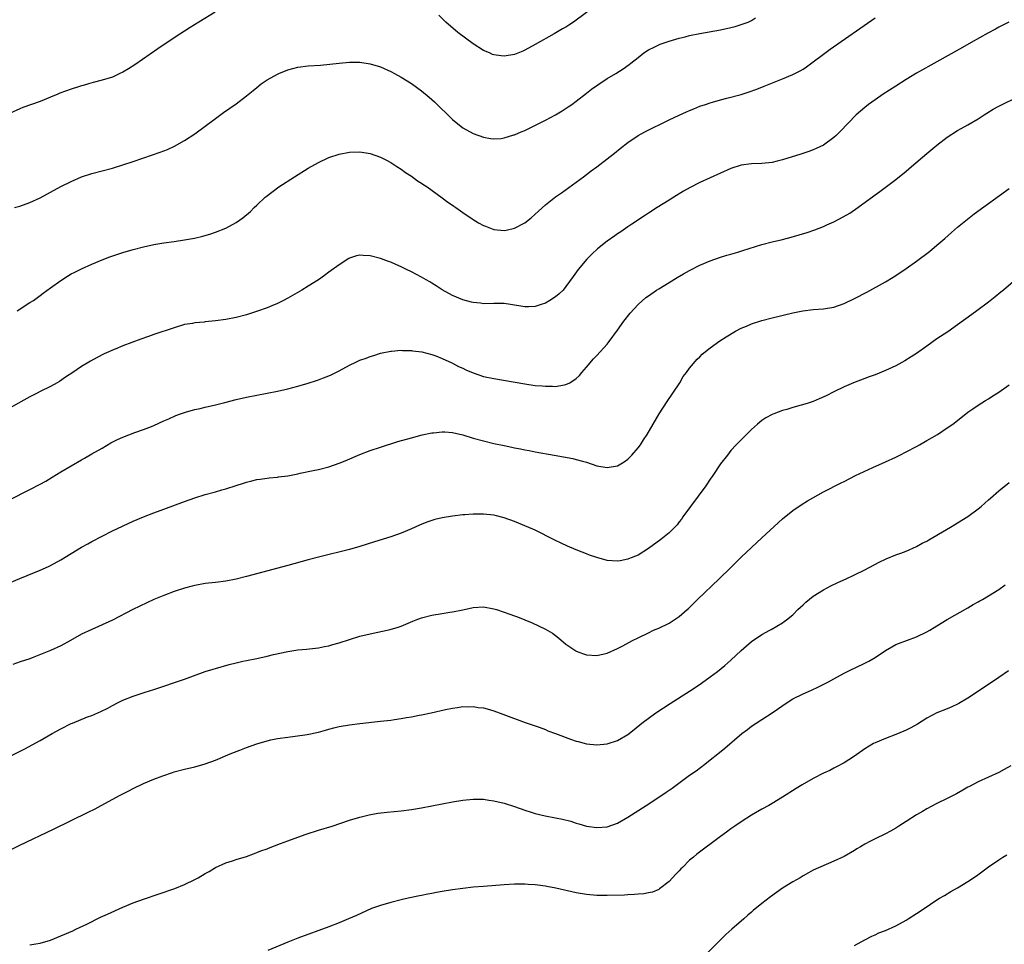
# Model space of a CAD drawing. Units: inches. Extents: x 2505000 to 2508000, y 1542000 to 1545000.
# Drawn here: x 2505627 to 2505818, y 1542688 to 1542867 of the extents above; entities that cross this region are included whole.
import ezdxf

# ---------------------------------------------------------------- set-up
doc = ezdxf.new("R2010")
doc.units = ezdxf.units.IN
doc.header["$MEASUREMENT"] = 0
doc.layers.add('LD25051542_10ft', color=102, linetype='Continuous')

msp = doc.modelspace()

# ---------------------------------------------------------------- linework, layer by layer
at = {"layer": 'LD25051542_10ft'}
for points, elevation in [([(2505664.94, 1542868.94), (2505661.79, 1542867), (2505660.08, 1542865.92), (2505657, 1542863.93), (2505653.78, 1542861.78), (2505649.33, 1542858.67), (2505648.09, 1542857.91), (2505647, 1542857.26), (2505646.42, 1542857), (2505645, 1542856.32), (2505643, 1542855.7), (2505641.27, 1542855.27), (2505640.34, 1542855), (2505639.32, 1542854.68), (2505639, 1542854.6), (2505638.44, 1542854.44), (2505637, 1542853.95), (2505634.82, 1542853.18), (2505634.37, 1542853), (2505633, 1542852.4), (2505631, 1542851.56), (2505629.28, 1542851), (2505627.58, 1542850.42), (2505627, 1542850.19), (2505625, 1542849.25)], 7820), ([(2505738.24, 1542869.76), (2505735, 1542867.35), (2505734.49, 1542867), (2505733.58, 1542866.42), (2505733, 1542866.03), (2505732.34, 1542865.66), (2505730.69, 1542864.69), (2505727, 1542862.64), (2505725, 1542861.56), (2505724.61, 1542861.38), (2505723, 1542860.73), (2505721, 1542860.38), (2505720.43, 1542860.43), (2505719, 1542860.62), (2505718.73, 1542860.73), (2505718.15, 1542861), (2505717, 1542861.48), (2505715, 1542862.77), (2505711.99, 1542865), (2505709.71, 1542867), (2505708.36, 1542868.36)], 7820), ([(2505818.95, 1542867), (2505817, 1542866), (2505816.36, 1542865.64), (2505814.86, 1542864.86), (2505811.6, 1542863), (2505809.96, 1542862.04), (2505805, 1542859.31), (2505801, 1542857.06), (2505799, 1542855.86), (2505797, 1542854.58), (2505794.58, 1542853), (2505793, 1542851.92), (2505791.69, 1542851), (2505791, 1542850.44), (2505789.34, 1542849), (2505786.24, 1542845.76), (2505785.45, 1542845), (2505785, 1542844.6), (2505783, 1542843.13), (2505781.56, 1542842.44), (2505781, 1542842.2), (2505780.12, 1542841.88), (2505778.61, 1542841.39), (2505775, 1542840.25), (2505773.99, 1542839.99), (2505773, 1542839.76), (2505771, 1542839.56), (2505769, 1542839.52), (2505767, 1542839.23), (2505765, 1542838.56), (2505763, 1542837.7), (2505759, 1542835.87), (2505757.09, 1542834.91), (2505755.81, 1542834.19), (2505753.94, 1542833), (2505753, 1542832.43), (2505750.69, 1542831), (2505749, 1542829.91), (2505748.46, 1542829.54), (2505745.8, 1542827.8), (2505745, 1542827.26), (2505743.67, 1542826.33), (2505743, 1542825.91), (2505742.49, 1542825.51), (2505741, 1542824.48), (2505739.12, 1542823), (2505738.03, 1542821.97), (2505737.07, 1542821), (2505735.37, 1542819), (2505734.37, 1542817.63), (2505733, 1542815.67), (2505732.45, 1542815), (2505731.71, 1542814.29), (2505731, 1542813.71), (2505729.89, 1542813), (2505729, 1542812.49), (2505728.18, 1542812.18), (2505727, 1542811.81), (2505725.72, 1542811.72), (2505725, 1542811.73), (2505722.22, 1542812.22), (2505721, 1542812.39), (2505720.41, 1542812.41), (2505719, 1542812.41), (2505717, 1542812.35), (2505716.43, 1542812.43), (2505715, 1542812.56), (2505714.68, 1542812.68), (2505713, 1542813.12), (2505711, 1542813.95), (2505709, 1542815.04), (2505707.84, 1542815.84), (2505707, 1542816.33), (2505706.59, 1542816.59), (2505705.85, 1542817), (2505705, 1542817.49), (2505703, 1542818.55), (2505702.06, 1542819), (2505701, 1542819.53), (2505699.96, 1542819.96), (2505699, 1542820.4), (2505698.55, 1542820.55), (2505697, 1542821.13), (2505695, 1542821.66), (2505693.68, 1542821.68), (2505693, 1542821.76), (2505692.36, 1542821.64), (2505691, 1542821.17), (2505690.88, 1542821.12), (2505689, 1542819.92), (2505687, 1542818.47), (2505686.16, 1542817.84), (2505685, 1542817), (2505683, 1542815.74), (2505681.73, 1542815), (2505679, 1542813.46), (2505678.18, 1542813), (2505677, 1542812.38), (2505675.95, 1542811.95), (2505675, 1542811.53), (2505673.12, 1542810.88), (2505671, 1542810.22), (2505669, 1542809.7), (2505667, 1542809.31), (2505665, 1542809.02), (2505663, 1542808.81), (2505662.77, 1542808.77), (2505661, 1542808.63), (2505660.54, 1542808.54), (2505659, 1542808.29), (2505657, 1542807.7), (2505653, 1542806.35), (2505652, 1542806), (2505650.5, 1542805.5), (2505647, 1542804.18), (2505645.54, 1542803.54), (2505645, 1542803.33), (2505644.31, 1542803), (2505643.4, 1542802.6), (2505642.05, 1542801.95), (2505640.77, 1542801.23), (2505640.44, 1542801), (2505639, 1542800.17), (2505637.31, 1542799), (2505635.91, 1542798.09), (2505634.72, 1542797.28), (2505634.25, 1542797), (2505633, 1542796.3), (2505631, 1542795.3), (2505630.36, 1542795), (2505629.46, 1542794.54), (2505629, 1542794.27), (2505625, 1542792.09)], 7850), ([(2505626, 1542831), (2505627, 1542831.3), (2505629, 1542832), (2505631, 1542832.88), (2505633, 1542833.97), (2505635, 1542835.1), (2505637, 1542836.06), (2505639, 1542836.94), (2505641, 1542837.62), (2505645, 1542838.67), (2505647, 1542839.29), (2505649, 1542839.95), (2505652.78, 1542841.22), (2505654.26, 1542841.74), (2505655.7, 1542842.3), (2505657.07, 1542842.93), (2505659, 1542844.01), (2505661, 1542845.34), (2505665, 1542848.31), (2505666.56, 1542849.44), (2505669, 1542851.16), (2505671, 1542852.66), (2505672.29, 1542853.71), (2505673, 1542854.33), (2505673.84, 1542855), (2505675, 1542855.79), (2505677, 1542856.88), (2505677.26, 1542857), (2505679, 1542857.71), (2505681, 1542858.27), (2505683, 1542858.5), (2505685.36, 1542858.64), (2505687.19, 1542858.81), (2505689, 1542859.02), (2505691, 1542859.2), (2505693, 1542859.21), (2505695, 1542858.91), (2505697, 1542858.3), (2505699, 1542857.4), (2505699.72, 1542857), (2505701, 1542856.31), (2505703, 1542855.06), (2505705, 1542853.63), (2505706.45, 1542852.45), (2505707.5, 1542851.5), (2505711, 1542848.1), (2505713, 1542846.5), (2505715, 1542845.39), (2505717, 1542844.66), (2505718.38, 1542844.38), (2505719, 1542844.32), (2505720.4, 1542844.4), (2505721, 1542844.51), (2505722.89, 1542845.11), (2505723, 1542845.13), (2505724.28, 1542845.72), (2505725, 1542845.99), (2505727.11, 1542847), (2505729, 1542847.95), (2505730.99, 1542849), (2505732.25, 1542849.75), (2505733.46, 1542850.54), (2505734.11, 1542851), (2505735, 1542851.65), (2505737, 1542853.19), (2505737.99, 1542854.01), (2505739.18, 1542854.82), (2505741, 1542856.02), (2505742.68, 1542857), (2505744.1, 1542857.9), (2505745.26, 1542858.74), (2505745.6, 1542859), (2505747, 1542860.15), (2505748.09, 1542861), (2505749, 1542861.61), (2505750.14, 1542862.14), (2505751, 1542862.58), (2505751.3, 1542862.7), (2505753, 1542863.27), (2505755, 1542863.86), (2505756.15, 1542864.15), (2505757, 1542864.39), (2505759, 1542864.81), (2505763, 1542865.49), (2505765, 1542865.93), (2505765.84, 1542866.16), (2505767.37, 1542866.63), (2505768.33, 1542867), (2505769, 1542867.3), (2505769.8, 1542867.8)], 7830), ([(2505626.5, 1542811), (2505629, 1542812.56), (2505629.65, 1542813), (2505631, 1542813.96), (2505631.58, 1542814.42), (2505633, 1542815.41), (2505635, 1542816.85), (2505636.3, 1542817.7), (2505637, 1542818.12), (2505637.57, 1542818.43), (2505639, 1542819.14), (2505641, 1542820.03), (2505643, 1542820.88), (2505644.52, 1542821.48), (2505647, 1542822.29), (2505649, 1542822.86), (2505651, 1542823.4), (2505653, 1542823.84), (2505655, 1542824.17), (2505657, 1542824.44), (2505659, 1542824.73), (2505660.92, 1542825.08), (2505662.55, 1542825.45), (2505664.09, 1542825.91), (2505665, 1542826.21), (2505667, 1542827.04), (2505669, 1542828.14), (2505670.28, 1542829), (2505671.76, 1542830.24), (2505672.49, 1542831), (2505673, 1542831.49), (2505674.61, 1542833), (2505674.82, 1542833.18), (2505677.27, 1542835), (2505680.34, 1542837), (2505683, 1542838.62), (2505685, 1542839.76), (2505687, 1542840.73), (2505689, 1542841.39), (2505691, 1542841.74), (2505693, 1542841.8), (2505695, 1542841.5), (2505697, 1542840.79), (2505698.18, 1542840.18), (2505699, 1542839.72), (2505700.16, 1542839), (2505701, 1542838.45), (2505701.84, 1542837.84), (2505703, 1542837.11), (2505704.22, 1542836.22), (2505705, 1542835.72), (2505705.4, 1542835.4), (2505706.04, 1542835), (2505709, 1542832.92), (2505710.05, 1542832.05), (2505711, 1542831.46), (2505711.25, 1542831.25), (2505711.63, 1542831), (2505713, 1542830.02), (2505714.79, 1542828.79), (2505715, 1542828.68), (2505716.02, 1542828.02), (2505717, 1542827.53), (2505717.37, 1542827.37), (2505719, 1542826.74), (2505721, 1542826.54), (2505721.4, 1542826.6), (2505723.02, 1542826.98), (2505725, 1542828.05), (2505726.22, 1542829), (2505727.69, 1542830.31), (2505729, 1542831.53), (2505731, 1542833.06), (2505732.16, 1542833.84), (2505735, 1542835.91), (2505736.38, 1542837), (2505737, 1542837.43), (2505737.88, 1542838.11), (2505739, 1542838.91), (2505741, 1542840.43), (2505742.43, 1542841.57), (2505743.52, 1542842.48), (2505745, 1542843.64), (2505747, 1542844.97), (2505748.31, 1542845.69), (2505753, 1542848), (2505755, 1542848.95), (2505756.42, 1542849.58), (2505757, 1542849.85), (2505757.83, 1542850.17), (2505759, 1542850.65), (2505760.05, 1542851), (2505761, 1542851.33), (2505761.45, 1542851.45), (2505763, 1542851.91), (2505764.21, 1542852.21), (2505767, 1542852.97), (2505768.54, 1542853.46), (2505770.02, 1542853.98), (2505771.46, 1542854.54), (2505775, 1542855.97), (2505777, 1542856.81), (2505778.45, 1542857.55), (2505779, 1542857.87), (2505779.68, 1542858.32), (2505781, 1542859.27), (2505783, 1542860.8), (2505784.27, 1542861.73), (2505793, 1542867.82)], 7840), ([(2505625, 1542774.32), (2505629, 1542776.3), (2505631, 1542777.34), (2505632.06, 1542777.94), (2505633.32, 1542778.68), (2505635, 1542779.72), (2505637, 1542780.92), (2505639, 1542782.07), (2505639.6, 1542782.4), (2505641, 1542783.2), (2505643, 1542784.35), (2505644.66, 1542785.34), (2505645.98, 1542786.02), (2505647, 1542786.48), (2505649.37, 1542787.37), (2505651, 1542787.93), (2505652.55, 1542788.55), (2505653, 1542788.72), (2505655, 1542789.61), (2505655.95, 1542790.05), (2505657.33, 1542790.67), (2505658.23, 1542791), (2505659, 1542791.27), (2505659.35, 1542791.35), (2505661, 1542791.82), (2505662.04, 1542792.04), (2505663, 1542792.27), (2505665, 1542792.72), (2505666.83, 1542793.17), (2505669, 1542793.74), (2505671, 1542794.23), (2505673, 1542794.64), (2505675, 1542795.01), (2505677, 1542795.41), (2505679, 1542795.86), (2505681, 1542796.36), (2505683, 1542796.94), (2505684.57, 1542797.43), (2505685, 1542797.58), (2505685.97, 1542797.97), (2505687, 1542798.35), (2505687.46, 1542798.54), (2505689, 1542799.34), (2505691, 1542800.44), (2505692.21, 1542801), (2505693, 1542801.38), (2505694.21, 1542801.79), (2505695, 1542802.12), (2505695.7, 1542802.3), (2505697, 1542802.74), (2505699, 1542803.18), (2505699.18, 1542803.18), (2505701, 1542803.32), (2505701.29, 1542803.29), (2505703, 1542803.25), (2505703.21, 1542803.21), (2505705.01, 1542802.99), (2505707, 1542802.49), (2505707.77, 1542802.23), (2505709, 1542801.75), (2505710.87, 1542800.87), (2505711, 1542800.82), (2505712.18, 1542800.18), (2505713, 1542799.82), (2505713.55, 1542799.55), (2505715, 1542798.93), (2505717, 1542798.26), (2505719, 1542797.82), (2505725, 1542796.78), (2505727, 1542796.51), (2505728.41, 1542796.41), (2505729, 1542796.34), (2505730.37, 1542796.37), (2505731, 1542796.32), (2505732.63, 1542796.63), (2505733, 1542796.65), (2505733.75, 1542797), (2505735, 1542797.82), (2505735.6, 1542798.4), (2505736.08, 1542799), (2505737, 1542800.04), (2505738.35, 1542801.65), (2505739, 1542802.3), (2505741, 1542804.53), (2505741.37, 1542805), (2505743, 1542807.22), (2505744.25, 1542809), (2505745.45, 1542810.55), (2505747, 1542812.22), (2505748.47, 1542813.53), (2505749, 1542813.91), (2505750.59, 1542815), (2505751, 1542815.26), (2505753, 1542816.5), (2505754.57, 1542817.43), (2505755.84, 1542818.16), (2505757, 1542818.79), (2505759, 1542819.82), (2505761, 1542820.68), (2505763, 1542821.36), (2505764.24, 1542821.76), (2505765, 1542821.96), (2505766.36, 1542822.36), (2505767.3, 1542822.7), (2505771, 1542823.86), (2505773, 1542824.37), (2505775, 1542824.83), (2505776.73, 1542825.27), (2505778.28, 1542825.72), (2505779.81, 1542826.19), (2505781.3, 1542826.7), (2505783, 1542827.34), (2505783.64, 1542827.64), (2505785, 1542828.23), (2505786.82, 1542829.18), (2505788.1, 1542829.9), (2505789.65, 1542831), (2505792.73, 1542833.27), (2505793, 1542833.48), (2505793.88, 1542834.12), (2505797, 1542836.45), (2505799, 1542838.08), (2505800.04, 1542839), (2505803, 1542841.5), (2505805, 1542843.14), (2505807, 1542844.69), (2505809, 1542845.98), (2505809.68, 1542846.32), (2505811, 1542847.06), (2505813, 1542848.21), (2505814.14, 1542849), (2505814.67, 1542849.33), (2505815.92, 1542850.08), (2505817, 1542850.67), (2505817.63, 1542851), (2505820.29, 1542852.29)], 7860), ([(2505625, 1542758.23), (2505627, 1542759.07), (2505631, 1542760.69), (2505632.6, 1542761.4), (2505633, 1542761.59), (2505635, 1542762.69), (2505639, 1542765.09), (2505640.23, 1542765.77), (2505641, 1542766.22), (2505643, 1542767.28), (2505645, 1542768.28), (2505649, 1542770.14), (2505651, 1542770.99), (2505653, 1542771.77), (2505655, 1542772.52), (2505659, 1542773.98), (2505661, 1542774.68), (2505663, 1542775.31), (2505665, 1542775.86), (2505666.22, 1542776.22), (2505667, 1542776.42), (2505669, 1542777.08), (2505670.46, 1542777.54), (2505671, 1542777.73), (2505672.03, 1542777.97), (2505673, 1542778.23), (2505673.67, 1542778.33), (2505675, 1542778.51), (2505675.42, 1542778.58), (2505677, 1542778.71), (2505677.23, 1542778.77), (2505679, 1542778.99), (2505681, 1542779.37), (2505681.45, 1542779.45), (2505683.97, 1542779.97), (2505685, 1542780.21), (2505687, 1542780.72), (2505689, 1542781.39), (2505690.14, 1542781.86), (2505693, 1542783.1), (2505695, 1542783.87), (2505697, 1542784.55), (2505700.4, 1542785.6), (2505703, 1542786.36), (2505705.09, 1542786.91), (2505707, 1542787.32), (2505707.33, 1542787.33), (2505709, 1542787.52), (2505709.47, 1542787.47), (2505711, 1542787.38), (2505713, 1542786.9), (2505715, 1542786.28), (2505717, 1542785.72), (2505719, 1542785.25), (2505721, 1542784.83), (2505722.53, 1542784.53), (2505723, 1542784.42), (2505724.21, 1542784.21), (2505725, 1542784.02), (2505725.87, 1542783.87), (2505727, 1542783.64), (2505730.69, 1542783), (2505734.32, 1542782.32), (2505735, 1542782.16), (2505736.21, 1542781.79), (2505737, 1542781.6), (2505739, 1542780.93), (2505741, 1542780.55), (2505743, 1542780.89), (2505744.32, 1542781.68), (2505745, 1542782.17), (2505745.42, 1542782.58), (2505745.8, 1542783), (2505747, 1542784.38), (2505747.46, 1542785), (2505748.08, 1542785.92), (2505748.76, 1542787), (2505751.08, 1542791), (2505752.63, 1542793.37), (2505753.76, 1542795), (2505755.07, 1542797), (2505755.77, 1542798.23), (2505756.37, 1542799), (2505757, 1542799.87), (2505758.43, 1542801.57), (2505759, 1542802.06), (2505759.45, 1542802.55), (2505761, 1542803.78), (2505762.87, 1542805.13), (2505764.07, 1542805.93), (2505765.9, 1542807), (2505767, 1542807.59), (2505768.01, 1542808.01), (2505769, 1542808.45), (2505771, 1542809.09), (2505773, 1542809.6), (2505777, 1542810.59), (2505778.97, 1542811), (2505781, 1542811.22), (2505783, 1542811.38), (2505785, 1542811.7), (2505787, 1542812.37), (2505789, 1542813.34), (2505791.38, 1542814.62), (2505795, 1542816.61), (2505796.5, 1542817.5), (2505797, 1542817.82), (2505799, 1542819.16), (2505801, 1542820.58), (2505803.53, 1542822.47), (2505805, 1542823.7), (2505806.49, 1542825), (2505807.8, 1542826.2), (2505809, 1542827.21), (2505812.24, 1542829.76), (2505819, 1542834.72)], 7870), ([(2505821.7, 1542818.3), (2505817.92, 1542815), (2505817.42, 1542814.58), (2505816.32, 1542813.68), (2505815, 1542812.68), (2505812.74, 1542811), (2505811.75, 1542810.25), (2505809, 1542808.27), (2505807.08, 1542806.92), (2505805, 1542805.52), (2505803, 1542804.14), (2505801, 1542802.72), (2505799.97, 1542802.03), (2505798.73, 1542801.27), (2505797, 1542800.31), (2505795, 1542799.38), (2505793, 1542798.57), (2505791.84, 1542798.16), (2505791, 1542797.83), (2505788.78, 1542797), (2505787, 1542796.24), (2505785, 1542795.27), (2505783.51, 1542794.49), (2505782.13, 1542793.87), (2505781, 1542793.41), (2505779.81, 1542793), (2505778.65, 1542792.65), (2505777, 1542792.2), (2505775.85, 1542791.85), (2505775, 1542791.62), (2505773.31, 1542791), (2505773, 1542790.87), (2505771.77, 1542790.23), (2505771, 1542789.7), (2505770.15, 1542789), (2505769, 1542787.93), (2505766.05, 1542785), (2505765, 1542783.86), (2505764.32, 1542783), (2505763, 1542781.26), (2505761.49, 1542779), (2505761, 1542778.32), (2505760.12, 1542777), (2505757.16, 1542773), (2505755.71, 1542771), (2505755.44, 1542770.56), (2505755, 1542770.03), (2505754.55, 1542769.45), (2505753, 1542767.91), (2505751.41, 1542766.59), (2505749, 1542764.86), (2505747, 1542763.6), (2505745.16, 1542762.84), (2505745, 1542762.79), (2505743.5, 1542762.5), (2505743, 1542762.43), (2505741, 1542762.56), (2505739, 1542763.11), (2505737.59, 1542763.59), (2505737, 1542763.83), (2505736.14, 1542764.14), (2505735, 1542764.63), (2505733.32, 1542765.32), (2505732.1, 1542765.9), (2505731, 1542766.4), (2505729.78, 1542767), (2505727.94, 1542767.94), (2505727, 1542768.41), (2505726.59, 1542768.59), (2505725, 1542769.28), (2505723, 1542770.1), (2505721, 1542770.84), (2505719.28, 1542771.28), (2505719, 1542771.33), (2505717, 1542771.53), (2505715, 1542771.53), (2505713.41, 1542771.41), (2505713, 1542771.39), (2505711, 1542771.16), (2505709, 1542770.81), (2505707.54, 1542770.46), (2505707, 1542770.3), (2505706.03, 1542769.97), (2505704.6, 1542769.41), (2505703, 1542768.68), (2505701, 1542767.82), (2505699, 1542767.1), (2505695.84, 1542766.16), (2505693, 1542765.27), (2505691, 1542764.69), (2505685.25, 1542763.25), (2505683, 1542762.67), (2505679, 1542761.59), (2505671, 1542759.4), (2505669, 1542758.92), (2505667, 1542758.55), (2505665, 1542758.29), (2505663, 1542758.06), (2505661, 1542757.71), (2505660.44, 1542757.56), (2505659, 1542757.19), (2505657, 1542756.52), (2505655, 1542755.76), (2505653.05, 1542754.95), (2505651.67, 1542754.33), (2505650.31, 1542753.69), (2505648.98, 1542753.02), (2505645, 1542750.95), (2505642.29, 1542749.71), (2505641, 1542749.18), (2505639, 1542748.23), (2505636.85, 1542747), (2505635, 1542745.99), (2505633, 1542745.07), (2505629.77, 1542743.78), (2505629, 1542743.49), (2505627.12, 1542742.88), (2505625.67, 1542742.33)], 7880), ([(2505625, 1542724.53), (2505627.99, 1542726.01), (2505631, 1542727.64), (2505633.33, 1542729), (2505635, 1542729.88), (2505637, 1542730.89), (2505637.25, 1542731), (2505640.19, 1542732.19), (2505641, 1542732.49), (2505642.75, 1542733.25), (2505644.09, 1542733.91), (2505645, 1542734.43), (2505646.09, 1542735), (2505647, 1542735.45), (2505649, 1542736.23), (2505651.35, 1542737), (2505653, 1542737.5), (2505659, 1542739.49), (2505663, 1542740.99), (2505664.54, 1542741.46), (2505665, 1542741.61), (2505667.66, 1542742.34), (2505669, 1542742.69), (2505670.29, 1542743), (2505671, 1542743.15), (2505673, 1542743.54), (2505675, 1542743.95), (2505676.27, 1542744.27), (2505679, 1542744.91), (2505681, 1542745.2), (2505682.68, 1542745.32), (2505685, 1542745.58), (2505686.17, 1542745.83), (2505687, 1542745.98), (2505687.77, 1542746.23), (2505689, 1542746.57), (2505691, 1542747.24), (2505693, 1542747.85), (2505695, 1542748.34), (2505698.86, 1542749.14), (2505700.41, 1542749.59), (2505701, 1542749.8), (2505703.26, 1542750.74), (2505703.92, 1542751), (2505705, 1542751.39), (2505707, 1542751.9), (2505709, 1542752.25), (2505710.48, 1542752.48), (2505711, 1542752.55), (2505713, 1542752.96), (2505715, 1542753.39), (2505717, 1542753.53), (2505719, 1542753.18), (2505719.53, 1542753), (2505721, 1542752.54), (2505722.14, 1542752.14), (2505723, 1542751.81), (2505723.59, 1542751.59), (2505726.45, 1542750.45), (2505729, 1542749.24), (2505730.41, 1542748.41), (2505731.56, 1542747.56), (2505733, 1542746.33), (2505734.9, 1542745), (2505735, 1542744.94), (2505736.42, 1542744.42), (2505737, 1542744.25), (2505739, 1542744.12), (2505741, 1542744.58), (2505743, 1542745.45), (2505744.03, 1542745.97), (2505745.33, 1542746.67), (2505745.9, 1542747), (2505747, 1542747.55), (2505749, 1542748.53), (2505750, 1542749), (2505751, 1542749.43), (2505753, 1542750.38), (2505753.99, 1542751), (2505755, 1542751.67), (2505756.52, 1542753), (2505756.77, 1542753.23), (2505758.5, 1542755), (2505762.73, 1542759), (2505764.91, 1542761.09), (2505765.91, 1542762.09), (2505767, 1542763.15), (2505769, 1542765.06), (2505771, 1542766.93), (2505775, 1542770.61), (2505777, 1542772.26), (2505778.64, 1542773.36), (2505779.87, 1542774.13), (2505783, 1542775.84), (2505786.39, 1542777.61), (2505787, 1542777.89), (2505789.2, 1542779), (2505792.56, 1542780.56), (2505795, 1542781.66), (2505797, 1542782.59), (2505797.82, 1542783), (2505799, 1542783.6), (2505801, 1542784.68), (2505801.58, 1542785), (2505803, 1542785.83), (2505805.08, 1542787), (2505807, 1542788.25), (2505808.07, 1542789), (2505810.58, 1542791), (2505811, 1542791.32), (2505811.95, 1542791.95), (2505813, 1542792.68), (2505814.43, 1542793.57), (2505815, 1542793.87), (2505815.66, 1542794.34), (2505817, 1542795.17), (2505819, 1542796.62)], 7890), ([(2505625.45, 1542706.55), (2505627, 1542707.33), (2505633.56, 1542710.44), (2505640.31, 1542713.69), (2505641.64, 1542714.36), (2505642.78, 1542715), (2505646.51, 1542717), (2505648.16, 1542717.84), (2505649, 1542718.28), (2505651, 1542719.26), (2505653, 1542720.12), (2505654.79, 1542720.79), (2505656.62, 1542721.38), (2505657, 1542721.53), (2505659, 1542722.07), (2505661, 1542722.52), (2505663, 1542723.07), (2505665, 1542723.81), (2505667.82, 1542725), (2505668.66, 1542725.34), (2505669.73, 1542725.73), (2505671, 1542726.23), (2505673, 1542726.96), (2505675, 1542727.56), (2505675.75, 1542727.75), (2505677, 1542728), (2505679, 1542728.29), (2505680.43, 1542728.43), (2505682.77, 1542728.77), (2505685, 1542729.25), (2505686.36, 1542729.64), (2505687, 1542729.79), (2505687.94, 1542730.06), (2505689, 1542730.31), (2505691, 1542730.67), (2505693, 1542730.92), (2505697, 1542731.34), (2505699, 1542731.59), (2505699.7, 1542731.7), (2505701, 1542731.89), (2505702.09, 1542732.09), (2505703, 1542732.23), (2505704.53, 1542732.53), (2505705, 1542732.61), (2505706.86, 1542733), (2505709.62, 1542733.62), (2505711, 1542733.9), (2505711.98, 1542734.02), (2505713, 1542734.18), (2505713.84, 1542734.16), (2505715, 1542734.21), (2505715.96, 1542734.04), (2505717, 1542733.92), (2505717.74, 1542733.74), (2505719, 1542733.35), (2505720.73, 1542732.73), (2505725.11, 1542731.11), (2505727.83, 1542730.17), (2505729, 1542729.74), (2505729.51, 1542729.51), (2505731, 1542728.99), (2505733.9, 1542727.9), (2505735, 1542727.51), (2505735.4, 1542727.4), (2505737, 1542726.99), (2505739, 1542726.76), (2505741, 1542726.95), (2505743, 1542727.61), (2505745, 1542728.81), (2505746.23, 1542729.77), (2505747.71, 1542731), (2505750.46, 1542733), (2505753.21, 1542734.79), (2505757, 1542737.17), (2505758.1, 1542737.9), (2505759.29, 1542738.71), (2505761, 1542739.94), (2505762.41, 1542741), (2505763.85, 1542742.15), (2505765, 1542743.21), (2505767, 1542745.1), (2505768.02, 1542745.98), (2505769, 1542746.79), (2505771, 1542748.17), (2505772.55, 1542749), (2505772.83, 1542749.17), (2505775, 1542750.45), (2505775.32, 1542750.68), (2505775.8, 1542751), (2505777, 1542752), (2505778.02, 1542753), (2505778.51, 1542753.49), (2505779, 1542753.93), (2505779.54, 1542754.46), (2505781, 1542755.6), (2505783, 1542756.87), (2505784.39, 1542757.61), (2505785.75, 1542758.25), (2505787.39, 1542759), (2505789, 1542759.76), (2505791, 1542760.75), (2505793.8, 1542762.2), (2505795.13, 1542762.87), (2505797, 1542763.65), (2505797.99, 1542763.99), (2505799, 1542764.36), (2505801, 1542765.22), (2505802.13, 1542765.87), (2505803, 1542766.31), (2505803.43, 1542766.57), (2505804.22, 1542767), (2505806.09, 1542768.09), (2505807.64, 1542769), (2505808.47, 1542769.53), (2505809, 1542769.83), (2505811, 1542771.06), (2505813, 1542772.55), (2505813.55, 1542773), (2505815, 1542774.29), (2505815.36, 1542774.64), (2505817, 1542776.03), (2505819, 1542777.66)], 7900), ([(2505629, 1542687.98), (2505630.16, 1542688.16), (2505631, 1542688.31), (2505633, 1542688.89), (2505635, 1542689.71), (2505637.28, 1542690.72), (2505637.9, 1542691), (2505640.01, 1542692.01), (2505642.68, 1542693.32), (2505644.05, 1542693.95), (2505647, 1542695.26), (2505649, 1542696.12), (2505651, 1542696.84), (2505657.09, 1542698.91), (2505659, 1542699.66), (2505661, 1542700.66), (2505661.62, 1542701), (2505663, 1542701.81), (2505663.77, 1542702.23), (2505665, 1542702.95), (2505667, 1542703.88), (2505668.29, 1542704.29), (2505669, 1542704.54), (2505671, 1542705.14), (2505672.35, 1542705.65), (2505673, 1542705.86), (2505673.81, 1542706.19), (2505675, 1542706.61), (2505675.27, 1542706.73), (2505677.61, 1542707.61), (2505679, 1542708.17), (2505681, 1542708.89), (2505682.56, 1542709.44), (2505685, 1542710.21), (2505687.61, 1542711), (2505691, 1542712.14), (2505693, 1542712.75), (2505694.82, 1542713.18), (2505696.51, 1542713.49), (2505698.28, 1542713.72), (2505701, 1542713.98), (2505703, 1542714.2), (2505705, 1542714.52), (2505711, 1542715.7), (2505713, 1542716.04), (2505715, 1542716.25), (2505717, 1542716.2), (2505718.04, 1542716.04), (2505719, 1542715.9), (2505721, 1542715.43), (2505723, 1542714.84), (2505725, 1542714.13), (2505726.28, 1542713.72), (2505727, 1542713.46), (2505728.97, 1542712.97), (2505731, 1542712.61), (2505732.34, 1542712.34), (2505733.94, 1542711.94), (2505735, 1542711.58), (2505735.47, 1542711.47), (2505737, 1542711), (2505739, 1542710.71), (2505741, 1542710.87), (2505743, 1542711.57), (2505745, 1542712.71), (2505748.58, 1542715), (2505751, 1542716.59), (2505752.44, 1542717.56), (2505753.61, 1542718.39), (2505757, 1542720.86), (2505758.25, 1542721.75), (2505759.93, 1542723), (2505761, 1542723.85), (2505762.48, 1542725), (2505763.86, 1542726.14), (2505767.15, 1542729), (2505768.23, 1542729.77), (2505769, 1542730.37), (2505769.92, 1542731), (2505771, 1542731.67), (2505773, 1542732.96), (2505775.9, 1542735), (2505777, 1542735.68), (2505779, 1542736.69), (2505780.62, 1542737.38), (2505781.99, 1542738.01), (2505783.32, 1542738.68), (2505783.94, 1542739), (2505785, 1542739.6), (2505787, 1542740.66), (2505788.55, 1542741.45), (2505789, 1542741.65), (2505791.27, 1542742.73), (2505791.77, 1542743), (2505793, 1542743.73), (2505795, 1542745.07), (2505796.22, 1542745.78), (2505797, 1542746.21), (2505797.55, 1542746.45), (2505801, 1542747.74), (2505803, 1542748.69), (2505803.59, 1542749), (2505804.48, 1542749.52), (2505805, 1542749.87), (2505807, 1542751.06), (2505811, 1542753.34), (2505812.02, 1542753.98), (2505813, 1542754.51), (2505813.29, 1542754.71), (2505813.81, 1542755), (2505815, 1542755.7), (2505817, 1542756.94), (2505818.2, 1542757.8)], 7910), ([(2505818.87, 1542741.13), (2505817, 1542739.84), (2505815.75, 1542739), (2505811, 1542735.85), (2505809.23, 1542734.77), (2505809, 1542734.64), (2505807.88, 1542734.12), (2505807, 1542733.74), (2505805, 1542733), (2505803, 1542731.96), (2505801.21, 1542730.79), (2505799.93, 1542730.07), (2505799, 1542729.61), (2505798.58, 1542729.42), (2505797, 1542728.76), (2505795, 1542728), (2505793, 1542727.17), (2505792.68, 1542727), (2505791, 1542726), (2505789, 1542724.58), (2505787.88, 1542723.88), (2505787, 1542723.3), (2505785.51, 1542722.49), (2505785, 1542722.25), (2505784.18, 1542721.82), (2505783, 1542721.28), (2505781, 1542720.24), (2505778.85, 1542719), (2505777.7, 1542718.3), (2505775, 1542716.59), (2505773, 1542715.38), (2505772.35, 1542715), (2505771, 1542714.28), (2505769, 1542713.14), (2505767, 1542711.86), (2505765.77, 1542711), (2505765, 1542710.45), (2505764.17, 1542709.83), (2505763, 1542708.99), (2505758.42, 1542705.58), (2505757.72, 1542705), (2505757, 1542704.38), (2505755.59, 1542703), (2505755.3, 1542702.7), (2505755, 1542702.35), (2505754.33, 1542701.67), (2505753, 1542700.23), (2505751.18, 1542698.82), (2505751, 1542698.7), (2505749.8, 1542698.2), (2505749, 1542698.03), (2505748.14, 1542697.86), (2505747, 1542697.79), (2505746.29, 1542697.71), (2505745, 1542697.68), (2505744.37, 1542697.63), (2505741, 1542697.52), (2505739, 1542697.53), (2505737, 1542697.71), (2505735, 1542698.07), (2505731.02, 1542698.98), (2505729.3, 1542699.3), (2505729, 1542699.38), (2505727.54, 1542699.54), (2505727, 1542699.64), (2505725.69, 1542699.69), (2505725, 1542699.74), (2505723, 1542699.72), (2505721, 1542699.61), (2505717, 1542699.3), (2505715, 1542699.13), (2505713, 1542698.91), (2505711, 1542698.63), (2505709, 1542698.31), (2505707.9, 1542698.1), (2505707, 1542697.95), (2505706.22, 1542697.78), (2505705, 1542697.56), (2505704.55, 1542697.45), (2505702.36, 1542697), (2505701, 1542696.7), (2505699, 1542696.2), (2505697, 1542695.61), (2505695.25, 1542695), (2505692.33, 1542693.67), (2505690.8, 1542693), (2505689, 1542692.27), (2505687, 1542691.49), (2505681, 1542689.28), (2505679, 1542688.48), (2505675.16, 1542686.84)], 7920), ([(2505819.33, 1542722.67), (2505818.04, 1542721.96), (2505817, 1542721.42), (2505813, 1542719.6), (2505811.29, 1542718.71), (2505811, 1542718.53), (2505810.02, 1542717.98), (2505808.76, 1542717.24), (2505807, 1542716.33), (2505805, 1542715.36), (2505803, 1542714.33), (2505802.17, 1542713.83), (2505801, 1542713.21), (2505799, 1542711.92), (2505797.61, 1542711), (2505797, 1542710.62), (2505795.97, 1542710.03), (2505795, 1542709.5), (2505793, 1542708.54), (2505791.99, 1542707.99), (2505791, 1542707.49), (2505790.18, 1542707), (2505789.43, 1542706.57), (2505789, 1542706.29), (2505787, 1542705.14), (2505785, 1542704.2), (2505781, 1542702.44), (2505780.05, 1542701.95), (2505779, 1542701.37), (2505778.42, 1542701), (2505777, 1542700.19), (2505775.05, 1542698.95), (2505773.88, 1542698.12), (2505772.72, 1542697.28), (2505771, 1542695.97), (2505769.36, 1542694.64), (2505769, 1542694.31), (2505768.27, 1542693.73), (2505767.5, 1542693), (2505765.22, 1542691), (2505764, 1542690), (2505763.06, 1542689), (2505760.04, 1542685.96)], 7930), ([(2505789, 1542687.87), (2505791, 1542688.95), (2505792.36, 1542689.64), (2505793, 1542689.91), (2505793.73, 1542690.27), (2505795, 1542690.77), (2505797, 1542691.69), (2505799, 1542692.75), (2505799.41, 1542693), (2505801, 1542694.02), (2505802.5, 1542695), (2505805, 1542696.68), (2505805.51, 1542697), (2505806.43, 1542697.57), (2505807.69, 1542698.31), (2505809, 1542699.04), (2505811, 1542700.25), (2505812.64, 1542701.36), (2505815, 1542703.13), (2505817, 1542704.48), (2505817.8, 1542705), (2505818.55, 1542705.45)], 7940)]:
    msp.add_lwpolyline(points, dxfattribs=dict(at, elevation=elevation))

doc.saveas('drawing.dxf')
